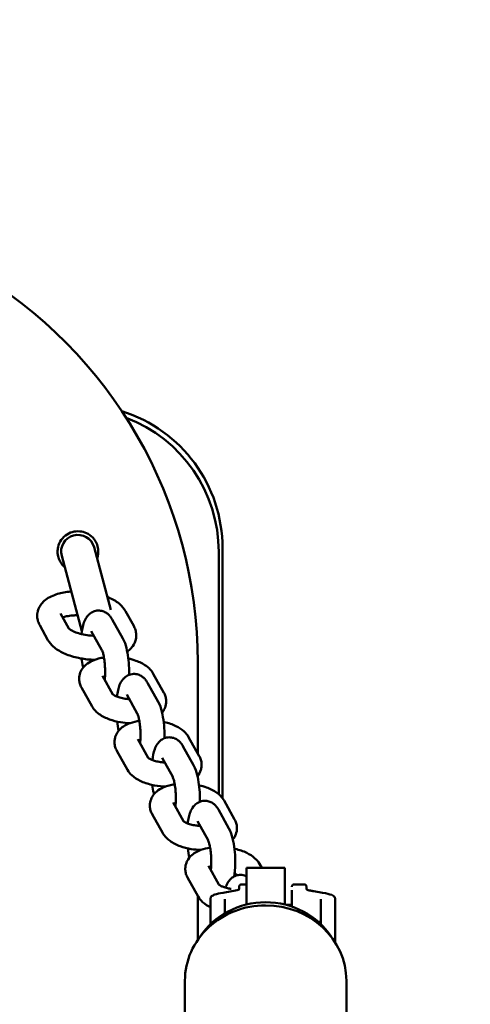
# Model space of a CAD drawing. Units: millimetres. Extents: x -24 to 7281, y 4 to 5918.
# Drawn here: x 2776 to 2870, y 1063 to 1269 of the extents above; entities that cross this region are included whole.
import ezdxf

# ---------------------------------------------------------------- set-up
doc = ezdxf.new("R2010")
doc.units = ezdxf.units.MM
doc.layers.add('MD_Visible', color=7, linetype='Continuous', lineweight=50)
doc.styles.get("Standard").update_dxf_attribs({"font": 'Squ721Rm.ttf'})
doc.dimstyles.new('OLCU', dxfattribs={"dimtxt": 300, "dimasz": 150, "dimexe": 0.18, "dimexo": 0.0625, "dimgap": 50, "dimtad": 1, "dimdec": 0, "dimlfac": 0.1, "dimrnd": 5, "dimzin": 0, "dimdsep": 46, "dimtxsty": 'Standard', "dimcen": 0.09, "dimse1": 1, "dimse2": 1, "dimadec": 0, "dimazin": 0, "dimtfac": 1, "dimtdec": 0, "dimtofl": 0, "dimtmove": 0, "dimatfit": 3, "dimfxl": 1, "dimtolj": 1, "dimtzin": 0, "dimarcsym": 0})

# ---------------------------------------------------------------- blocks, each defined once
blk = doc.blocks.new('*D5')
at = {"color": 0, "lineweight": -2, "transparency": 16777216}
blk.add_line((442.14, 1528.13), (3546.13, 1528.13), dxfattribs=at)
at = {"color": 0, "transparency": 16777216}
for points in [[(442.14, 1548.13), (442.14, 1508.13), (322.14, 1528.13)], [(3546.13, 1548.13), (3546.13, 1508.13), (3666.13, 1528.13)]]:
    blk.add_solid(points, dxfattribs=at)
at = {"layer": 'Defpoints', "color": 0, "transparency": 16777216}
for p in [(3666.13, 1528.13), (322.14, 738.66), (3666.13, 732.3)]:
    blk.add_point(p, dxfattribs=at)
at = {"color": 0, "transparency": 16777216, "insert": (1994.14, 1680.55), "char_height": 200, "attachment_point": 5}
blk.add_mtext('\\A1;335', dxfattribs=at)

msp = doc.modelspace()

# ---------------------------------------------------------------- linework, layer by layer
at = {"layer": 'MD_Visible'}
for p, q in [((2794.89, 1145.51), (2791.38, 1158.61)), ((2818.18, 1158.42), (2818.18, 1106.21)), ((2784.62, 1156.79), (2788.82, 1141.11)), ((2817.39, 1107.03), (2817.39, 1157.64)), ((2784.39, 1144.75), (2786.1, 1141.67)), ((2797.38, 1139.57), (2795.16, 1143.54)), ((2799.64, 1142.19), (2797.91, 1145.28)), ((2780.02, 1142.31), (2781.75, 1139.22)), ((2793.01, 1137.14), (2790.79, 1141.11)), ((2813, 1115.57), (2813, 1134.58)), ((2795.28, 1127.88), (2793.1, 1131.78)), ((2803.73, 1132.2), (2805.94, 1128.23)), ((2790.95, 1125.37), (2788.73, 1129.35)), ((2802.55, 1130.3), (2804.76, 1126.33)), ((2798.18, 1127.87), (2800.39, 1123.89)), ((2813.33, 1114.99), (2811.11, 1118.96)), ((2800.49, 1118.54), (2802.66, 1114.64)), ((2812.15, 1113.09), (2809.93, 1117.06)), ((2796.12, 1116.11), (2798.33, 1112.13)), ((2807.78, 1110.65), (2805.56, 1114.63)), ((2813, 1110.63), (2813, 1110.88)), ((2810.04, 1101.4), (2807.87, 1105.3)), ((2818.49, 1105.72), (2820.71, 1101.75)), ((2805.72, 1098.89), (2803.5, 1102.86)), ((2817.31, 1103.82), (2819.53, 1099.85)), ((2812.95, 1101.38), (2815.16, 1097.41)), ((2815.25, 1092.06), (2817.43, 1088.16)), ((2826.36, 1091.62), (2825.88, 1092.48)), ((2823.18, 1083.98), (2823.18, 1091.62)), ((2823.18, 1091.62), (2831.18, 1091.62)), ((2831.18, 1083.98), (2831.18, 1091.62)), ((2810.89, 1089.62), (2813.1, 1085.65)), ((2823.18, 1088.2), (2822.18, 1088.2)), ((2833.18, 1088.2), (2835.18, 1088.2)), ((2813, 1076.58), (2813, 1085.83)), ((2818.28, 1086.45), (2820.12, 1086.75)), ((2821.68, 1087.17), (2821.68, 1087.65)), ((2832.68, 1086.96), (2832.68, 1083.54)), ((2835.68, 1087.65), (2835.68, 1087.17)), ((2837.23, 1086.75), (2839.07, 1086.45)), ((2815.68, 1083.83), (2815.68, 1085.13)), ((2818.68, 1085.13), (2818.68, 1083.83)), ((2832.68, 1083.92), (2831.43, 1083.92)), ((2838.68, 1083.83), (2838.68, 1085.13)), ((2841.68, 1085.13), (2841.68, 1083.83)), ((2838.68, 1080.4), (2838.14, 1080.4)), ((2841.68, 1076.62), (2841.68, 1076.1)), ((2810.33, 921.78), (2810.33, 1068.08)), ((2844.03, 780.37), (2844.03, 1068.08))]:
    msp.add_line(p, q, dxfattribs=at)
at = {"layer": 'MD_Visible', "extrusion": (0, 0, -1)}
for centre, radius, start, end in [((-2718.18, 1134.58), 94.82, 120.2029, 180), ((-2788, 1157.7), 3.5, 345, 75), ((-2788, 1157.7), 3.5, 75, 165)]:
    msp.add_arc(centre, radius, start, end, dxfattribs=at)
for centre, major_axis, ratio, start_param, end_param in [((2788.14, 1158.34), (21.27, 21.27), 0.997265, 5.802501, 7.067214), ((2827.18, 1069.52), (-16, 0), 0.933417, 0.546224, 2.595369)]:
    msp.add_ellipse(centre, major_axis=major_axis, ratio=ratio, start_param=start_param, end_param=end_param, dxfattribs=at)
at = {"layer": 'MD_Visible'}
for centre, major_axis, ratio, start_param, end_param in [((2787.35, 1157.55), (21.27, 21.27), 0.997265, 5.499162, 6.704789), ((2827.18, 1068.08), (16.85, 0), 0.933417, 1.570796, 3.141593), ((2827.18, 1068.08), (16.85, 0), 0.933417, 0, 1.570796)]:
    msp.add_ellipse(centre, major_axis=major_axis, ratio=ratio, start_param=start_param, end_param=end_param, dxfattribs=at)
for points, knots in [([(2792.25, 1157.7), (2792.25, 1157.87), (2792.24, 1158.03), (2792.2, 1158.41), (2792.15, 1158.63), (2792.08, 1158.9), (2792.06, 1158.97), (2792.04, 1159.04), (2791.97, 1159.23), (2791.9, 1159.41), (2791.68, 1159.84), (2791.54, 1160.08), (2791.02, 1160.74), (2790.59, 1161.11), (2789.68, 1161.63), (2789.22, 1161.8), (2788.24, 1161.97), (2787.72, 1161.97), (2786.68, 1161.78), (2786.18, 1161.58), (2785.25, 1160.99), (2784.84, 1160.59), (2784.2, 1159.68), (2783.98, 1159.18), (2783.79, 1158.33), (2783.75, 1158.02), (2783.75, 1157.7)], [2.548454, 2.548454, 2.548454, 2.548454, 2.598399, 2.598399, 2.663536, 2.663536, 2.684453, 2.684453, 2.684453, 2.744842, 2.744842, 2.827764, 2.827764, 2.996862, 2.996862, 3.143057, 3.143057, 3.297055, 3.297055, 3.459289, 3.459289, 3.629152, 3.629152, 3.794827, 3.794827, 3.890509, 3.890509, 3.890509, 3.890509]), ([(2783.75, 1157.7), (2783.75, 1157.62), (2783.75, 1157.55), (2783.77, 1157.23), (2783.8, 1157), (2783.9, 1156.58), (2783.95, 1156.39), (2784.09, 1156.02), (2784.18, 1155.83), (2784.43, 1155.38), (2784.61, 1155.13), (2784.94, 1154.74), (2785.09, 1154.6), (2785.24, 1154.47)], [1.206056, 1.206056, 1.206056, 1.206056, 1.229451, 1.229451, 1.3006369, 1.3006369, 1.3580107, 1.3580107, 1.4203181, 1.4203181, 1.5132189, 1.5132189, 1.5748528, 1.5748528, 1.5748528, 1.5748528]), ([(2792.01, 1156.28), (2792.11, 1156.57), (2792.18, 1156.87), (2792.24, 1157.35), (2792.25, 1157.53), (2792.25, 1157.7)], [2.4028709, 2.4028709, 2.4028709, 2.4028709, 2.4964685, 2.4964685, 2.5484537, 2.5484537, 2.5484537, 2.5484537]), ([(2786.61, 1149.36), (2786.45, 1149.34), (2786.28, 1149.33), (2785.17, 1149.21), (2784.26, 1149.03), (2782.51, 1148.44), (2781.68, 1148.04), (2780.69, 1147.15), (2780.44, 1146.88), (2779.89, 1146.09), (2779.63, 1145.5), (2779.52, 1144.8), (2779.51, 1144.72), (2779.51, 1144.64)], [1.887879, 1.887879, 1.887879, 1.887879, 1.95118, 1.95118, 2.321098, 2.321098, 2.715424, 2.715424, 2.85798, 2.85798, 3.076165, 3.076165, 3.102734, 3.102734, 3.102734, 3.102734]), ([(2797.91, 1145.28), (2797.61, 1145.82), (2797.23, 1146.26), (2796.19, 1147.2), (2795.47, 1147.64), (2794.52, 1148.08), (2794.34, 1148.16), (2794.16, 1148.23)], [0.2495239, 0.2495239, 0.2495239, 0.2495239, 0.48572, 0.48572, 0.8387467, 0.8387467, 0.9163377, 0.9163377, 0.9163377, 0.9163377]), ([(2779.51, 1144.64), (2779.49, 1144.47), (2779.49, 1144.3), (2779.5, 1143.97), (2779.52, 1143.8), (2779.58, 1143.48), (2779.61, 1143.32), (2779.71, 1143.01), (2779.76, 1142.86), (2779.88, 1142.58), (2779.95, 1142.44), (2780.02, 1142.31)], [3.1027342, 3.1027342, 3.1027342, 3.1027342, 3.1604107, 3.1604107, 3.2180871, 3.2180871, 3.2757636, 3.2757636, 3.3334401, 3.3334401, 3.3911165, 3.3911165, 3.3911165, 3.3911165]), ([(2787.94, 1144.4), (2787.61, 1144.4), (2787.28, 1144.39), (2786.48, 1144.33), (2786.03, 1144.27), (2785.33, 1144.11), (2785.05, 1144.03), (2784.84, 1143.95)], [1.715402, 1.715402, 1.715402, 1.715402, 1.8885889, 1.8885889, 2.1572284, 2.1572284, 2.3754125, 2.3754125, 2.3754125, 2.3754125]), ([(2792.22, 1145.39), (2791.88, 1145.38), (2791.55, 1145.3), (2790.95, 1145.06), (2790.68, 1144.89), (2790.19, 1144.48), (2789.99, 1144.24), (2789.56, 1143.63), (2789.4, 1143.27), (2788.99, 1142.14), (2788.84, 1141.35), (2788.74, 1140.47)], [3.15173, 3.15173, 3.15173, 3.15173, 3.242442, 3.242442, 3.34296, 3.34296, 3.476744, 3.476744, 3.707229, 3.707229, 4.179794, 4.179794, 4.179794, 4.179794]), ([(2795.16, 1143.54), (2795.08, 1143.69), (2794.99, 1143.83), (2794.78, 1144.13), (2794.66, 1144.27), (2794.38, 1144.58), (2794.2, 1144.73), (2793.78, 1145.02), (2793.52, 1145.16), (2792.92, 1145.35), (2792.57, 1145.4), (2792.22, 1145.39)], [2.6840652, 2.6840652, 2.6840652, 2.6840652, 2.7775983, 2.7775983, 2.8711313, 2.8711313, 2.9646643, 2.9646643, 3.0581973, 3.0581973, 3.1517303, 3.1517303, 3.1517303, 3.1517303]), ([(2786.1, 1141.68), (2786.1, 1141.68), (2786.12, 1141.66), (2786.2, 1141.57), (2786.3, 1141.49), (2786.6, 1141.28), (2786.81, 1141.16), (2787.36, 1140.9), (2787.71, 1140.77), (2788.53, 1140.51), (2789.01, 1140.4), (2790.02, 1140.22), (2790.57, 1140.15), (2791.19, 1140.12), (2791.27, 1140.12), (2791.35, 1140.11)], [3.460675, 3.460675, 3.460675, 3.460675, 3.581568, 3.581568, 3.766924, 3.766924, 3.976484, 3.976484, 4.215358, 4.215358, 4.477567, 4.477567, 4.752741, 4.752741, 4.793677, 4.793677, 4.793677, 4.793677]), ([(2800.15, 1139.86), (2800.17, 1140.03), (2800.17, 1140.2), (2800.16, 1140.54), (2800.14, 1140.7), (2800.08, 1141.03), (2800.05, 1141.18), (2799.95, 1141.49), (2799.9, 1141.64), (2799.78, 1141.92), (2799.71, 1142.06), (2799.64, 1142.19)], [6.2443269, 6.2443269, 6.2443269, 6.2443269, 6.3020033, 6.3020033, 6.3596798, 6.3596798, 6.4173563, 6.4173563, 6.4750327, 6.4750327, 6.5327092, 6.5327092, 6.5327092, 6.5327092]), ([(2798.67, 1131.95), (2798.67, 1132.24), (2798.68, 1132.53), (2798.67, 1133.55), (2798.63, 1134.28), (2798.49, 1135.71), (2798.38, 1136.4), (2798.09, 1137.76), (2797.91, 1138.41), (2797.57, 1139.21), (2797.48, 1139.39), (2797.38, 1139.57)], [1.31365, 1.31365, 1.31365, 1.31365, 1.457396, 1.457396, 1.81298, 1.81298, 2.171754, 2.171754, 2.564734, 2.564734, 2.684065, 2.684065, 2.684065, 2.684065]), ([(2798.3, 1136.79), (2798.44, 1136.89), (2798.58, 1137), (2798.97, 1137.36), (2799.22, 1137.62), (2799.77, 1138.41), (2800.03, 1139), (2800.14, 1139.71), (2800.15, 1139.79), (2800.15, 1139.86)], [5.784819, 5.784819, 5.784819, 5.784819, 5.8570168, 5.8570168, 5.9995727, 5.9995727, 6.2177574, 6.2177574, 6.2443269, 6.2443269, 6.2443269, 6.2443269]), ([(2781.75, 1139.22), (2782.05, 1138.69), (2782.43, 1138.25), (2783.47, 1137.3), (2784.19, 1136.87), (2785.84, 1136.1), (2786.79, 1135.79), (2788.73, 1135.34), (2789.71, 1135.2), (2790.96, 1135.12), (2791.23, 1135.11), (2791.51, 1135.11)], [3.391117, 3.391117, 3.391117, 3.391117, 3.627313, 3.627313, 3.980339, 3.980339, 4.369601, 4.369601, 4.733991, 4.733991, 4.836123, 4.836123, 4.836123, 4.836123]), ([(2788.26, 1131.49), (2788.3, 1131.93), (2788.43, 1132.36), (2788.81, 1133.15), (2789.08, 1133.51), (2789.77, 1134.2), (2790.21, 1134.5), (2791.34, 1135.09), (2792.07, 1135.32), (2793.04, 1135.52), (2793.24, 1135.55), (2793.44, 1135.58)], [3.180451, 3.180451, 3.180451, 3.180451, 3.343699, 3.343699, 3.526266, 3.526266, 3.777062, 3.777062, 4.155212, 4.155212, 4.252521, 4.252521, 4.252521, 4.252521]), ([(2788.78, 1135.36), (2788.85, 1134.81), (2788.94, 1134.27), (2789.06, 1133.68), (2789.08, 1133.59), (2789.1, 1133.51)], [5.0332147, 5.0332147, 5.0332147, 5.0332147, 5.313347, 5.313347, 5.3623128, 5.3623128, 5.3623128, 5.3623128]), ([(2793.59, 1130.91), (2793.59, 1130.98), (2793.6, 1131.06), (2793.64, 1131.49), (2793.67, 1131.89), (2793.68, 1132.74), (2793.67, 1133.2), (2793.62, 1134.11), (2793.58, 1134.56), (2793.47, 1135.4), (2793.41, 1135.78), (2793.27, 1136.4), (2793.2, 1136.65), (2793.09, 1136.97), (2793.04, 1137.08), (2793.01, 1137.13), (2793.01, 1137.13), (2793.01, 1137.14)], [1.037274, 1.037274, 1.037274, 1.037274, 1.091845, 1.091845, 1.355768, 1.355768, 1.636665, 1.636665, 1.921252, 1.921252, 2.196722, 2.196722, 2.445456, 2.445456, 2.644463, 2.644463, 2.684065, 2.684065, 2.684065, 2.684065]), ([(2798.52, 1135.37), (2799.06, 1135.25), (2799.59, 1135.1), (2800.86, 1134.64), (2801.57, 1134.3), (2802.79, 1133.42), (2803.33, 1132.92), (2803.73, 1132.2)], [5.0375213, 5.0375213, 5.0375213, 5.0375213, 5.2939769, 5.2939769, 5.6859281, 5.6859281, 6.0336614, 6.0336614, 6.0336614, 6.0336614]), ([(2788.73, 1129.35), (2788.67, 1129.47), (2788.61, 1129.59), (2788.49, 1129.85), (2788.45, 1129.98), (2788.36, 1130.27), (2788.33, 1130.41), (2788.27, 1130.71), (2788.26, 1130.86), (2788.24, 1131.17), (2788.25, 1131.33), (2788.26, 1131.49)], [2.8920688, 2.8920688, 2.8920688, 2.8920688, 2.9497452, 2.9497452, 3.0074217, 3.0074217, 3.0650982, 3.0650982, 3.1227746, 3.1227746, 3.1804511, 3.1804511, 3.1804511, 3.1804511]), ([(2796.14, 1127.41), (2796.2, 1127.87), (2796.28, 1128.31), (2796.56, 1129.5), (2796.73, 1130.19), (2797.51, 1131.15), (2797.67, 1131.32), (2798.16, 1131.72), (2798.54, 1131.94), (2799.19, 1132.11), (2799.4, 1132.14), (2799.61, 1132.15)], [2.1368931, 2.1368931, 2.1368931, 2.1368931, 2.3854192, 2.3854192, 2.8470347, 2.8470347, 2.9431946, 2.9431946, 3.0756259, 3.0756259, 3.131455, 3.131455, 3.131455, 3.131455]), ([(2799.61, 1132.15), (2799.94, 1132.16), (2800.28, 1132.11), (2800.88, 1131.92), (2801.14, 1131.79), (2801.57, 1131.5), (2801.74, 1131.35), (2802.04, 1131.05), (2802.16, 1130.9), (2802.37, 1130.6), (2802.46, 1130.46), (2802.54, 1130.31), (2802.54, 1130.31), (2802.55, 1130.3)], [3.131455, 3.131455, 3.131455, 3.131455, 3.2221665, 3.2221665, 3.3156995, 3.3156995, 3.4092326, 3.4092326, 3.5027656, 3.5027656, 3.5962986, 3.5962986, 3.5991201, 3.5991201, 3.5991201, 3.5991201]), ([(2798.73, 1126.88), (2798.43, 1126.9), (2798.13, 1126.94), (2797.46, 1127.04), (2797.09, 1127.12), (2796.45, 1127.3), (2796.17, 1127.4), (2795.73, 1127.59), (2795.56, 1127.68), (2795.35, 1127.82), (2795.29, 1127.87), (2795.26, 1127.9), (2795.25, 1127.9), (2795.25, 1127.9)], [1.547741, 1.547741, 1.547741, 1.547741, 1.75143, 1.75143, 2.015419, 2.015419, 2.265898, 2.265898, 2.489407, 2.489407, 2.678643, 2.678643, 2.735778, 2.735778, 2.735778, 2.735778]), ([(2805.94, 1128.23), (2806.01, 1128.11), (2806.07, 1127.99), (2806.18, 1127.73), (2806.23, 1127.59), (2806.31, 1127.31), (2806.35, 1127.17), (2806.4, 1126.87), (2806.42, 1126.71), (2806.43, 1126.4), (2806.43, 1126.25), (2806.41, 1126.09)], [6.0336614, 6.0336614, 6.0336614, 6.0336614, 6.0913379, 6.0913379, 6.1490144, 6.1490144, 6.2066908, 6.2066908, 6.2643673, 6.2643673, 6.3220437, 6.3220437, 6.3220437, 6.3220437]), ([(2798.91, 1121.87), (2798.23, 1121.89), (2797.55, 1121.96), (2796.09, 1122.2), (2795.31, 1122.4), (2793.82, 1122.94), (2793.1, 1123.28), (2791.88, 1124.16), (2791.35, 1124.66), (2790.95, 1125.37)], [1.472748, 1.472748, 1.472748, 1.472748, 1.781668, 1.781668, 2.152384, 2.152384, 2.544335, 2.544335, 2.892069, 2.892069, 2.892069, 2.892069]), ([(2804.76, 1126.33), (2805.13, 1125.67), (2805.34, 1125.01), (2805.7, 1123.54), (2805.83, 1122.76), (2806, 1121.22), (2806.05, 1120.48), (2806.06, 1119.4), (2806.06, 1119.05), (2806.05, 1118.71)], [3.59912, 3.59912, 3.59912, 3.59912, 4.027002, 4.027002, 4.438087, 4.438087, 4.798249, 4.798249, 4.969535, 4.969535, 4.969535, 4.969535]), ([(2806.41, 1126.09), (2806.37, 1125.65), (2806.25, 1125.22), (2805.93, 1124.56), (2805.76, 1124.3), (2805.57, 1124.07)], [0.0388584, 0.0388584, 0.0388584, 0.0388584, 0.2021065, 0.2021065, 0.3269295, 0.3269295, 0.3269295, 0.3269295]), ([(2800.39, 1123.89), (2800.4, 1123.88), (2800.42, 1123.84), (2800.48, 1123.7), (2800.52, 1123.58), (2800.63, 1123.25), (2800.69, 1123.02), (2800.81, 1122.45), (2800.87, 1122.1), (2800.97, 1121.32), (2801.01, 1120.88), (2801.06, 1119.97), (2801.07, 1119.51), (2801.05, 1118.62), (2801.02, 1118.2), (2800.98, 1117.77), (2800.98, 1117.72), (2800.97, 1117.67)], [3.59912, 3.59912, 3.59912, 3.59912, 3.730361, 3.730361, 3.899467, 3.899467, 4.113564, 4.113564, 4.36604, 4.36604, 4.641751, 4.641751, 4.926296, 4.926296, 5.207234, 5.207234, 5.245911, 5.245911, 5.245911, 5.245911]), ([(2800.82, 1122.34), (2800.16, 1122.24), (2799.53, 1122.09), (2798.15, 1121.6), (2797.41, 1121.22), (2796.36, 1120.16), (2796, 1119.63), (2795.72, 1118.76), (2795.67, 1118.5), (2795.65, 1118.24)], [2.030665, 2.030665, 2.030665, 2.030665, 2.34866, 2.34866, 2.756134, 2.756134, 3.007323, 3.007323, 3.102734, 3.102734, 3.102734, 3.102734]), ([(2811.11, 1118.96), (2810.85, 1119.42), (2810.54, 1119.79), (2809.67, 1120.59), (2809.09, 1120.96), (2807.72, 1121.62), (2806.91, 1121.89), (2806.01, 1122.1), (2805.96, 1122.12), (2805.9, 1122.13)], [0.2495239, 0.2495239, 0.2495239, 0.2495239, 0.4736761, 0.4736761, 0.8146406, 0.8146406, 1.2205062, 1.2205062, 1.245664, 1.245664, 1.245664, 1.245664]), ([(2806.99, 1118.91), (2806.65, 1118.89), (2806.32, 1118.82), (2805.71, 1118.57), (2805.45, 1118.4), (2804.96, 1118), (2804.76, 1117.76), (2804.33, 1117.14), (2804.17, 1116.78), (2803.78, 1115.71), (2803.63, 1114.98), (2803.53, 1114.17)], [3.1517303, 3.1517303, 3.1517303, 3.1517303, 3.2424419, 3.2424419, 3.3429602, 3.3429602, 3.4767439, 3.4767439, 3.707229, 3.707229, 4.1462922, 4.1462922, 4.1462922, 4.1462922]), ([(2809.93, 1117.06), (2809.85, 1117.2), (2809.76, 1117.35), (2809.55, 1117.64), (2809.43, 1117.79), (2809.14, 1118.09), (2808.97, 1118.24), (2808.55, 1118.53), (2808.29, 1118.67), (2807.69, 1118.87), (2807.34, 1118.92), (2806.99, 1118.91)], [2.6840652, 2.6840652, 2.6840652, 2.6840652, 2.7775983, 2.7775983, 2.8711313, 2.8711313, 2.9646643, 2.9646643, 3.0581973, 3.0581973, 3.1517303, 3.1517303, 3.1517303, 3.1517303]), ([(2795.65, 1118.24), (2795.63, 1118.09), (2795.63, 1117.93), (2795.64, 1117.62), (2795.66, 1117.47), (2795.71, 1117.17), (2795.75, 1117.02), (2795.83, 1116.74), (2795.88, 1116.61), (2795.99, 1116.35), (2796.05, 1116.22), (2796.12, 1116.11)], [3.1027342, 3.1027342, 3.1027342, 3.1027342, 3.1604107, 3.1604107, 3.2180871, 3.2180871, 3.2757636, 3.2757636, 3.3334401, 3.3334401, 3.3911165, 3.3911165, 3.3911165, 3.3911165]), ([(2802.64, 1114.66), (2802.64, 1114.66), (2802.64, 1114.66), (2802.64, 1114.66), (2802.68, 1114.62), (2802.8, 1114.53), (2802.9, 1114.46), (2803.19, 1114.31), (2803.38, 1114.23), (2803.85, 1114.05), (2804.13, 1113.96), (2804.78, 1113.81), (2805.15, 1113.74), (2805.71, 1113.67), (2805.91, 1113.65), (2806.11, 1113.64)], [3.547407, 3.547407, 3.547407, 3.547407, 3.562849, 3.562849, 3.724074, 3.724074, 3.902546, 3.902546, 4.109158, 4.109158, 4.344256, 4.344256, 4.600116, 4.600116, 4.735444, 4.735444, 4.735444, 4.735444]), ([(2813.8, 1112.85), (2813.81, 1113.01), (2813.82, 1113.16), (2813.8, 1113.47), (2813.79, 1113.63), (2813.73, 1113.92), (2813.7, 1114.07), (2813.61, 1114.35), (2813.56, 1114.49), (2813.45, 1114.75), (2813.39, 1114.87), (2813.33, 1114.99)], [6.2443269, 6.2443269, 6.2443269, 6.2443269, 6.3020033, 6.3020033, 6.3596798, 6.3596798, 6.4173563, 6.4173563, 6.4750327, 6.4750327, 6.5327092, 6.5327092, 6.5327092, 6.5327092]), ([(2813.44, 1105.47), (2813.44, 1105.75), (2813.45, 1106.04), (2813.44, 1107.06), (2813.4, 1107.8), (2813.26, 1109.23), (2813.15, 1109.92), (2812.86, 1111.28), (2812.68, 1111.92), (2812.34, 1112.72), (2812.25, 1112.9), (2812.15, 1113.09)], [1.31365, 1.31365, 1.31365, 1.31365, 1.457396, 1.457396, 1.81298, 1.81298, 2.171754, 2.171754, 2.564734, 2.564734, 2.684065, 2.684065, 2.684065, 2.684065]), ([(2812.96, 1110.83), (2813.24, 1111.18), (2813.49, 1111.61), (2813.72, 1112.34), (2813.78, 1112.59), (2813.8, 1112.85)], [5.9562558, 5.9562558, 5.9562558, 5.9562558, 6.1489156, 6.1489156, 6.2443269, 6.2443269, 6.2443269, 6.2443269]), ([(2798.33, 1112.13), (2798.59, 1111.67), (2798.91, 1111.3), (2799.77, 1110.5), (2800.35, 1110.14), (2801.72, 1109.47), (2802.53, 1109.2), (2804.17, 1108.82), (2805, 1108.7), (2805.98, 1108.64), (2806.14, 1108.63), (2806.29, 1108.63)], [3.391117, 3.391117, 3.391117, 3.391117, 3.615269, 3.615269, 3.956233, 3.956233, 4.362099, 4.362099, 4.738114, 4.738114, 4.810437, 4.810437, 4.810437, 4.810437]), ([(2808.35, 1104.43), (2808.36, 1104.5), (2808.37, 1104.57), (2808.41, 1105), (2808.43, 1105.4), (2808.45, 1106.25), (2808.44, 1106.71), (2808.39, 1107.63), (2808.35, 1108.08), (2808.24, 1108.91), (2808.18, 1109.29), (2808.04, 1109.91), (2807.97, 1110.16), (2807.85, 1110.49), (2807.81, 1110.59), (2807.78, 1110.64), (2807.78, 1110.65), (2807.78, 1110.65)], [1.037274, 1.037274, 1.037274, 1.037274, 1.091845, 1.091845, 1.355768, 1.355768, 1.636665, 1.636665, 1.921252, 1.921252, 2.196722, 2.196722, 2.445456, 2.445456, 2.644463, 2.644463, 2.684065, 2.684065, 2.684065, 2.684065]), ([(2803.03, 1105), (2803.07, 1105.44), (2803.2, 1105.87), (2803.58, 1106.67), (2803.85, 1107.02), (2804.54, 1107.72), (2804.98, 1108.02), (2806.11, 1108.61), (2806.84, 1108.84), (2807.8, 1109.03), (2808, 1109.07), (2808.21, 1109.1)], [3.180451, 3.180451, 3.180451, 3.180451, 3.343699, 3.343699, 3.526266, 3.526266, 3.777062, 3.777062, 4.155212, 4.155212, 4.252521, 4.252521, 4.252521, 4.252521]), ([(2803.54, 1108.97), (2803.61, 1108.38), (2803.7, 1107.82), (2803.83, 1107.2), (2803.85, 1107.11), (2803.87, 1107.02)], [5.017837, 5.017837, 5.017837, 5.017837, 5.313347, 5.313347, 5.3623128, 5.3623128, 5.3623128, 5.3623128]), ([(2813.29, 1108.88), (2813.83, 1108.77), (2814.36, 1108.62), (2815.63, 1108.16), (2816.34, 1107.81), (2817.56, 1106.94), (2818.1, 1106.43), (2818.49, 1105.72)], [5.0375213, 5.0375213, 5.0375213, 5.0375213, 5.2939769, 5.2939769, 5.6859281, 5.6859281, 6.0336614, 6.0336614, 6.0336614, 6.0336614]), ([(2803.5, 1102.86), (2803.44, 1102.98), (2803.38, 1103.11), (2803.26, 1103.36), (2803.21, 1103.5), (2803.13, 1103.78), (2803.09, 1103.93), (2803.04, 1104.23), (2803.03, 1104.38), (2803.01, 1104.69), (2803.02, 1104.85), (2803.03, 1105)], [2.8920688, 2.8920688, 2.8920688, 2.8920688, 2.9497452, 2.9497452, 3.0074217, 3.0074217, 3.0650982, 3.0650982, 3.1227746, 3.1227746, 3.1804511, 3.1804511, 3.1804511, 3.1804511]), ([(2810.91, 1100.93), (2810.97, 1101.39), (2811.04, 1101.82), (2811.32, 1103.01), (2811.5, 1103.7), (2812.28, 1104.67), (2812.44, 1104.84), (2812.93, 1105.23), (2813.3, 1105.45), (2813.96, 1105.62), (2814.17, 1105.66), (2814.37, 1105.66)], [2.1368931, 2.1368931, 2.1368931, 2.1368931, 2.3854192, 2.3854192, 2.8470347, 2.8470347, 2.9431946, 2.9431946, 3.0756259, 3.0756259, 3.131455, 3.131455, 3.131455, 3.131455]), ([(2814.37, 1105.66), (2814.71, 1105.68), (2815.05, 1105.63), (2815.65, 1105.44), (2815.91, 1105.3), (2816.34, 1105.02), (2816.51, 1104.86), (2816.81, 1104.56), (2816.93, 1104.41), (2817.14, 1104.12), (2817.23, 1103.97), (2817.31, 1103.83), (2817.31, 1103.82), (2817.31, 1103.82)], [3.131455, 3.131455, 3.131455, 3.131455, 3.2221665, 3.2221665, 3.3156995, 3.3156995, 3.4092326, 3.4092326, 3.5027656, 3.5027656, 3.5962986, 3.5962986, 3.5991201, 3.5991201, 3.5991201, 3.5991201]), ([(2813.5, 1100.4), (2813.2, 1100.42), (2812.9, 1100.45), (2812.23, 1100.55), (2811.86, 1100.63), (2811.22, 1100.81), (2810.94, 1100.91), (2810.5, 1101.11), (2810.33, 1101.2), (2810.12, 1101.34), (2810.05, 1101.39), (2810.02, 1101.42), (2810.02, 1101.42), (2810.02, 1101.42)], [1.547741, 1.547741, 1.547741, 1.547741, 1.75143, 1.75143, 2.015419, 2.015419, 2.265898, 2.265898, 2.489407, 2.489407, 2.678643, 2.678643, 2.735778, 2.735778, 2.735778, 2.735778]), ([(2820.71, 1101.75), (2820.78, 1101.63), (2820.84, 1101.5), (2820.95, 1101.24), (2821, 1101.11), (2821.08, 1100.83), (2821.12, 1100.68), (2821.17, 1100.38), (2821.19, 1100.23), (2821.2, 1099.92), (2821.2, 1099.76), (2821.18, 1099.61)], [6.0336614, 6.0336614, 6.0336614, 6.0336614, 6.0913379, 6.0913379, 6.1490144, 6.1490144, 6.2066908, 6.2066908, 6.2643673, 6.2643673, 6.3220437, 6.3220437, 6.3220437, 6.3220437]), ([(2813.68, 1095.39), (2813, 1095.41), (2812.32, 1095.47), (2810.86, 1095.72), (2810.08, 1095.91), (2808.59, 1096.45), (2807.87, 1096.8), (2806.65, 1097.67), (2806.12, 1098.18), (2805.72, 1098.89)], [1.472748, 1.472748, 1.472748, 1.472748, 1.781668, 1.781668, 2.152384, 2.152384, 2.544335, 2.544335, 2.892069, 2.892069, 2.892069, 2.892069]), ([(2819.53, 1099.85), (2819.9, 1099.19), (2820.11, 1098.52), (2820.47, 1097.06), (2820.6, 1096.28), (2820.77, 1094.74), (2820.82, 1094), (2820.84, 1092.54), (2820.82, 1091.82), (2820.72, 1090.7), (2820.67, 1090.26), (2820.6, 1089.85)], [3.59912, 3.59912, 3.59912, 3.59912, 4.027002, 4.027002, 4.438087, 4.438087, 4.798249, 4.798249, 5.153354, 5.153354, 5.386783, 5.386783, 5.386783, 5.386783]), ([(2821.18, 1099.61), (2821.14, 1099.17), (2821.02, 1098.74), (2820.7, 1098.07), (2820.53, 1097.81), (2820.34, 1097.59)], [0.0388584, 0.0388584, 0.0388584, 0.0388584, 0.2021065, 0.2021065, 0.3269295, 0.3269295, 0.3269295, 0.3269295]), ([(2815.16, 1097.41), (2815.17, 1097.4), (2815.19, 1097.36), (2815.25, 1097.22), (2815.29, 1097.1), (2815.39, 1096.77), (2815.45, 1096.54), (2815.58, 1095.97), (2815.63, 1095.62), (2815.74, 1094.83), (2815.78, 1094.39), (2815.83, 1093.49), (2815.84, 1093.02), (2815.82, 1092.14), (2815.79, 1091.72), (2815.75, 1091.29), (2815.74, 1091.24), (2815.74, 1091.19)], [3.59912, 3.59912, 3.59912, 3.59912, 3.730361, 3.730361, 3.899467, 3.899467, 4.113564, 4.113564, 4.36604, 4.36604, 4.641751, 4.641751, 4.926296, 4.926296, 5.207234, 5.207234, 5.245911, 5.245911, 5.245911, 5.245911]), ([(2815.59, 1095.85), (2814.93, 1095.76), (2814.29, 1095.61), (2812.91, 1095.11), (2812.18, 1094.73), (2811.13, 1093.68), (2810.77, 1093.15), (2810.49, 1092.27), (2810.44, 1092.02), (2810.42, 1091.76)], [2.030665, 2.030665, 2.030665, 2.030665, 2.34866, 2.34866, 2.756134, 2.756134, 3.007323, 3.007323, 3.102734, 3.102734, 3.102734, 3.102734]), ([(2825.88, 1092.48), (2825.62, 1092.94), (2825.3, 1093.31), (2824.44, 1094.11), (2823.86, 1094.47), (2822.49, 1095.14), (2821.68, 1095.41), (2820.78, 1095.62), (2820.72, 1095.63), (2820.67, 1095.64)], [0.2495239, 0.2495239, 0.2495239, 0.2495239, 0.4736761, 0.4736761, 0.8146406, 0.8146406, 1.2205062, 1.2205062, 1.245664, 1.245664, 1.245664, 1.245664]), ([(2810.42, 1091.76), (2810.4, 1091.6), (2810.4, 1091.45), (2810.41, 1091.14), (2810.43, 1090.98), (2810.48, 1090.68), (2810.51, 1090.54), (2810.6, 1090.26), (2810.65, 1090.12), (2810.76, 1089.86), (2810.82, 1089.74), (2810.89, 1089.62)], [3.1027342, 3.1027342, 3.1027342, 3.1027342, 3.1604107, 3.1604107, 3.2180871, 3.2180871, 3.2757636, 3.2757636, 3.3334401, 3.3334401, 3.3911165, 3.3911165, 3.3911165, 3.3911165]), ([(2821.95, 1090.19), (2821.62, 1090.19), (2821.29, 1090.13), (2820.69, 1089.92), (2820.43, 1089.77), (2819.93, 1089.4), (2819.73, 1089.17), (2819.29, 1088.61), (2819.13, 1088.29), (2818.92, 1087.81), (2818.87, 1087.66), (2818.81, 1087.51)], [3.1415927, 3.1415927, 3.1415927, 3.1415927, 3.2321084, 3.2321084, 3.3321768, 3.3321768, 3.4641425, 3.4641425, 3.6844901, 3.6844901, 3.7841849, 3.7841849, 3.7841849, 3.7841849]), ([(2821.34, 1090.12), (2821.29, 1090.15), (2821.24, 1090.18), (2821.04, 1090.29), (2820.88, 1090.36), (2820.69, 1090.44)], [0.6811942, 0.6811942, 0.6811942, 0.6811942, 0.7609538, 0.7609538, 0.945955, 0.945955, 0.945955, 0.945955]), ([(2823.18, 1089.92), (2823.12, 1089.94), (2823.06, 1089.97), (2822.69, 1090.11), (2822.32, 1090.19), (2821.95, 1090.19)], [3.0199316, 3.0199316, 3.0199316, 3.0199316, 3.040173, 3.040173, 3.1415927, 3.1415927, 3.1415927, 3.1415927]), ([(2817.41, 1088.18), (2817.41, 1088.18), (2817.41, 1088.18), (2817.41, 1088.17), (2817.44, 1088.14), (2817.57, 1088.05), (2817.67, 1087.98), (2817.96, 1087.83), (2818.15, 1087.74), (2818.61, 1087.57), (2818.9, 1087.48), (2819.47, 1087.34), (2819.74, 1087.29), (2820.01, 1087.25)], [3.5474071, 3.5474071, 3.5474071, 3.5474071, 3.5628494, 3.5628494, 3.7240741, 3.7240741, 3.9025464, 3.9025464, 4.1091578, 4.1091578, 4.3442557, 4.3442557, 4.5369619, 4.5369619, 4.5369619, 4.5369619]), ([(2822.18, 1088.2), (2822.1, 1088.2), (2822.03, 1088.19), (2821.92, 1088.17), (2821.88, 1088.15), (2821.81, 1088.11), (2821.79, 1088.08), (2821.75, 1088.03), (2821.73, 1088), (2821.7, 1087.93), (2821.69, 1087.88), (2821.68, 1087.78), (2821.68, 1087.74), (2821.68, 1087.7)], [0, 0, 0, 0, 0.2, 0.2, 0.4, 0.4, 0.55428, 0.55428, 0.702325, 0.702325, 0.884376, 0.884376, 1, 1, 1, 1]), ([(2832.68, 1087.7), (2832.68, 1087.78), (2832.68, 1087.84), (2832.71, 1087.95), (2832.73, 1088), (2832.77, 1088.06), (2832.79, 1088.09), (2832.84, 1088.13), (2832.87, 1088.14), (2832.94, 1088.17), (2832.99, 1088.18), (2833.09, 1088.19), (2833.13, 1088.2), (2833.18, 1088.2)], [0, 0, 0, 0, 0.2, 0.2, 0.4, 0.4, 0.554275, 0.554275, 0.702322, 0.702322, 0.884383, 0.884383, 1, 1, 1, 1]), ([(2835.18, 1088.2), (2835.26, 1088.2), (2835.32, 1088.19), (2835.43, 1088.17), (2835.48, 1088.15), (2835.54, 1088.11), (2835.57, 1088.08), (2835.61, 1088.03), (2835.62, 1088), (2835.65, 1087.93), (2835.66, 1087.88), (2835.67, 1087.78), (2835.68, 1087.74), (2835.68, 1087.7)], [0, 0, 0, 0, 0.1999969, 0.1999969, 0.3999939, 0.3999939, 0.5542752, 0.5542752, 0.7023196, 0.7023196, 0.8843686, 0.8843686, 0.9999847, 0.9999847, 0.9999847, 0.9999847]), ([(2815.68, 1085.13), (2815.68, 1085.18), (2815.68, 1085.23), (2815.69, 1085.32), (2815.7, 1085.36), (2815.72, 1085.45), (2815.74, 1085.49), (2815.8, 1085.61), (2815.85, 1085.66), (2816.07, 1085.86), (2816.3, 1085.96), (2817.01, 1086.2), (2817.58, 1086.33), (2818.28, 1086.45)], [0, 0, 0, 0, 0.0222782, 0.0222782, 0.0472426, 0.0472426, 0.087999, 0.087999, 0.1766354, 0.1766354, 0.4302515, 0.4302515, 0.7888723, 0.7888723, 0.7888723, 0.7888723]), ([(2820.12, 1086.75), (2820.72, 1086.85), (2821.18, 1086.96), (2821.57, 1087.11), (2821.66, 1087.16), (2821.72, 1087.2), (2821.72, 1087.21), (2821.72, 1087.21)], [0, 0, 0, 0, 0.3189624, 0.3189624, 0.4684514, 0.4684514, 0.5274823, 0.5274823, 0.5274823, 0.5274823]), ([(2835.63, 1087.21), (2835.63, 1087.21), (2835.63, 1087.21), (2835.65, 1087.19), (2835.7, 1087.16), (2835.93, 1087.05), (2836.19, 1086.96), (2836.74, 1086.84), (2836.97, 1086.8), (2837.23, 1086.75)], [0.104505, 0.104505, 0.104505, 0.104505, 0.1273699, 0.1273699, 0.255442, 0.255442, 0.4942697, 0.4942697, 0.6327834, 0.6327834, 0.6327834, 0.6327834]), ([(2839.07, 1086.45), (2839.89, 1086.31), (2840.53, 1086.16), (2841.15, 1085.91), (2841.3, 1085.83), (2841.48, 1085.68), (2841.53, 1085.63), (2841.6, 1085.52), (2841.62, 1085.47), (2841.65, 1085.38), (2841.66, 1085.34), (2841.67, 1085.25), (2841.68, 1085.19), (2841.68, 1085.13)], [0, 0, 0, 0, 0.4216037, 0.4216037, 0.6002715, 0.6002715, 0.6913288, 0.6913288, 0.7380957, 0.7380957, 0.7625811, 0.7625811, 0.7884048, 0.7884048, 0.7884048, 0.7884048]), ([(2813.1, 1085.65), (2813.36, 1085.19), (2813.68, 1084.82), (2814.52, 1084.03), (2815.08, 1083.68), (2815.68, 1083.38)], [3.3911165, 3.3911165, 3.3911165, 3.3911165, 3.6152688, 3.6152688, 3.9437854, 3.9437854, 3.9437854, 3.9437854]), ([(2815.68, 1079.9), (2815.68, 1080.05), (2815.68, 1080.19), (2815.68, 1080.33), (2815.68, 1080.72), (2815.68, 1081.07), (2815.68, 1081.41), (2815.68, 1081.74), (2815.68, 1082.05), (2815.68, 1082.32), (2815.68, 1082.6), (2815.68, 1082.84), (2815.68, 1083.05), (2815.68, 1083.26), (2815.68, 1083.43), (2815.68, 1083.56), (2815.68, 1083.69), (2815.68, 1083.78), (2815.68, 1083.83)], [0.328358, 0.328358, 0.328358, 0.328358, 0.375, 0.375, 0.375, 0.5, 0.5, 0.5, 0.625, 0.625, 0.625, 0.75, 0.75, 0.75, 0.875, 0.875, 0.875, 1, 1, 1, 1]), ([(2818.68, 1083.83), (2818.68, 1083.78), (2818.68, 1083.69), (2818.68, 1083.56), (2818.68, 1083.43), (2818.68, 1083.26), (2818.68, 1083.05), (2818.68, 1082.84), (2818.68, 1082.6), (2818.68, 1082.32), (2818.68, 1082.27), (2818.68, 1082.22), (2818.68, 1082.17)], [0, 0, 0, 0, 0.125, 0.125, 0.125, 0.25, 0.25, 0.25, 0.375, 0.375, 0.375, 0.3973821, 0.3973821, 0.3973821, 0.3973821]), ([(2838.68, 1079.9), (2838.68, 1080.05), (2838.68, 1080.19), (2838.68, 1080.33), (2838.68, 1080.72), (2838.68, 1081.07), (2838.68, 1081.41), (2838.68, 1081.74), (2838.68, 1082.05), (2838.68, 1082.32), (2838.68, 1082.6), (2838.68, 1082.84), (2838.68, 1083.05), (2838.68, 1083.26), (2838.68, 1083.43), (2838.68, 1083.56), (2838.68, 1083.69), (2838.68, 1083.78), (2838.68, 1083.83)], [0.32857, 0.32857, 0.32857, 0.32857, 0.375, 0.375, 0.375, 0.5, 0.5, 0.5, 0.625, 0.625, 0.625, 0.75, 0.75, 0.75, 0.875, 0.875, 0.875, 1, 1, 1, 1]), ([(2841.68, 1083.83), (2841.68, 1083.78), (2841.68, 1083.69), (2841.68, 1083.56), (2841.68, 1083.43), (2841.68, 1083.26), (2841.68, 1083.05), (2841.68, 1082.84), (2841.68, 1082.6), (2841.68, 1082.32), (2841.68, 1082.05), (2841.68, 1081.74), (2841.68, 1081.41), (2841.68, 1081.07), (2841.68, 1080.72), (2841.68, 1080.33), (2841.68, 1079.95), (2841.68, 1079.56), (2841.68, 1079.15), (2841.68, 1078.74), (2841.68, 1078.32), (2841.68, 1077.9), (2841.68, 1077.47), (2841.68, 1077.04), (2841.68, 1076.62)], [0, 0, 0, 0, 0.125, 0.125, 0.125, 0.25, 0.25, 0.25, 0.375, 0.375, 0.375, 0.5, 0.5, 0.5, 0.625, 0.625, 0.625, 0.75, 0.75, 0.75, 0.875, 0.875, 0.875, 1, 1, 1, 1])]:
    msp.add_open_spline(points, degree=3, knots=knots, dxfattribs=at)
for points in [[(2790.79, 1141.11), (2790.79, 1141.11), (2790.79, 1141.11), (2790.79, 1141.11)], [(2798.18, 1127.87), (2798.18, 1127.87), (2798.18, 1127.87), (2798.18, 1127.87)], [(2796.49, 1120.26), (2796.35, 1120.87), (2796.24, 1121.53), (2796.16, 1122.21)], [(2805.56, 1114.63), (2805.56, 1114.63), (2805.56, 1114.63), (2805.56, 1114.63)], [(2812.95, 1101.39), (2812.95, 1101.39), (2812.95, 1101.38), (2812.95, 1101.38)], [(2811.26, 1093.78), (2811.12, 1094.39), (2811.01, 1095.04), (2810.93, 1095.72)], [(2822.18, 1088.2), (2822.18, 1088.2), (2822.18, 1088.2), (2822.18, 1088.2)], [(2833.18, 1088.2), (2833.18, 1088.2), (2833.18, 1088.2), (2833.18, 1088.2)], [(2835.18, 1088.2), (2835.18, 1088.2), (2835.18, 1088.2), (2835.18, 1088.2)], [(2821.68, 1087.65), (2821.68, 1087.68), (2821.68, 1087.7), (2821.68, 1087.7)], [(2832.68, 1087.65), (2832.68, 1087.68), (2832.68, 1087.7), (2832.68, 1087.7)], [(2835.68, 1087.7), (2835.68, 1087.7), (2835.68, 1087.68), (2835.68, 1087.65)]]:
    msp.add_open_spline(points, degree=3, dxfattribs=at)

# ---------------------------------------------------------------- dimensions: what is measured, and where the dimension line sits
dim = msp.add_linear_dim(base=(3666.13, 1528.13), p1=(322.14, 738.66), p2=(3666.13, 732.3), dimstyle='OLCU', override={"dimtxt": 200, "dimasz": 120})
dim.commit()
dim.dimension.update_dxf_attribs({"geometry": '*D5', "text_midpoint": (1994.14, 1680.55)})

doc.saveas('drawing.dxf')
